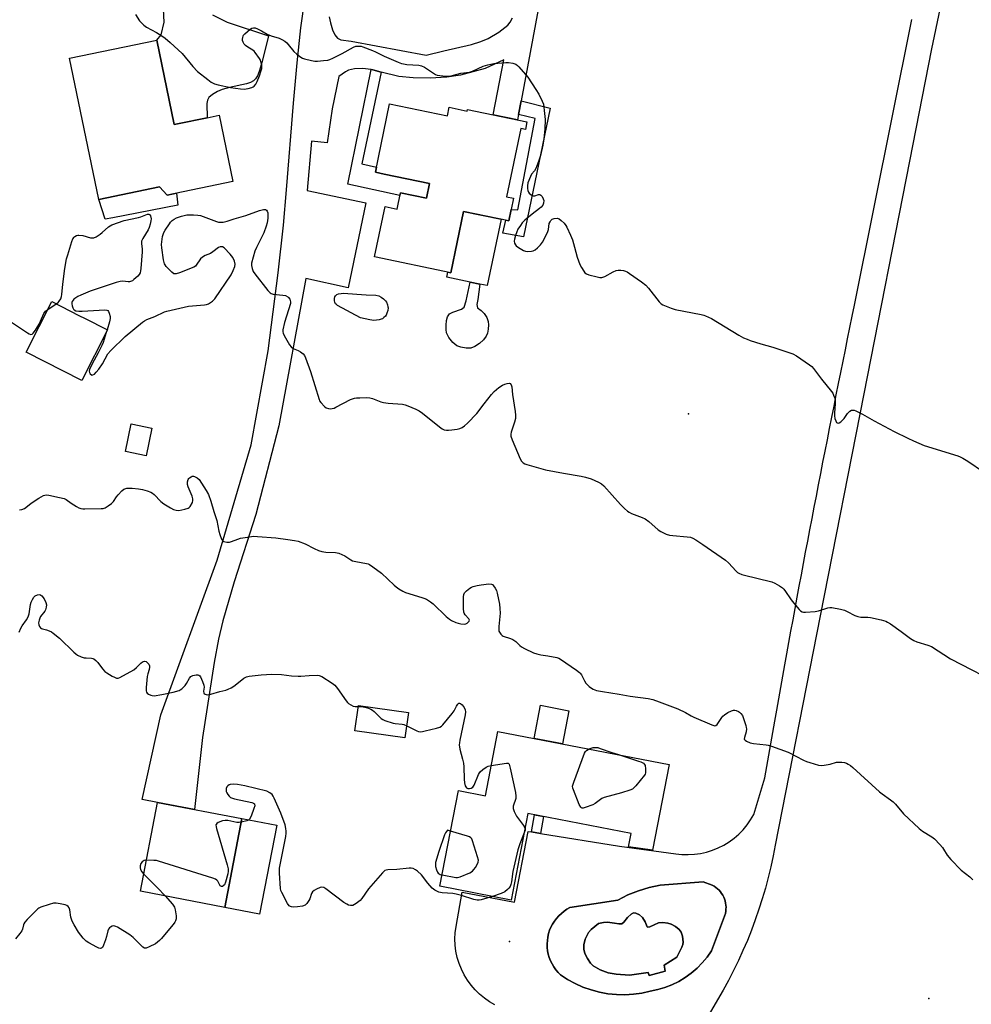
# Model space of a CAD drawing. Units: inches. Extents: x 1183768 to 1189768, y 509459 to 513460.
# Drawn here: x 1189138 to 1189544, y 510231 to 510651 of the extents above; entities that cross this region are included whole.
import ezdxf

# ---------------------------------------------------------------- set-up
doc = ezdxf.new("R2010")
doc.units = ezdxf.units.IN
doc.header["$MEASUREMENT"] = 0
for name, color, linetype in [('BLDG-Footprint', 5, 'Continuous'), ('CULTRL-Pad', 6, 'Continuous'), ('CULTRL-Swimming Pool in Ground', 4, 'Continuous'), ('ELEV-Spot Elevation', 7, 'Continuous'), ('TRANS-Driveway', 251, 'Continuous'), ('TRANS-Non Street Sidewalk', 7, 'Continuous'), ('Undefined', 1, 'Continuous')]:
    doc.layers.add(name, color=color, linetype=linetype)

msp = doc.modelspace()

# ---------------------------------------------------------------- linework, layer by layer
at = {"layer": 'BLDG-Footprint'}
for points, elevation in [([(1189196.58, 510642.27), (1189204.03, 510606.34), (1189205.37, 510606.62), (1189217.99, 510609.24), (1189223.21, 510610.32), (1189229.06, 510582.08), (1189201.08, 510576.28), (1189197.75, 510579.79), (1189171.91, 510574.44), (1189159.44, 510634.57)], 209.45), ([(1189295.81, 510615.2), (1189320.39, 510610.08), (1189321.14, 510613.68), (1189328.8, 510612.09), (1189328.95, 510612.78), (1189354.32, 510607.5), (1189353.65, 510604.28), (1189351.64, 510604.69), (1189345.57, 510575.53), (1189348.55, 510574.91), (1189346.55, 510565.3), (1189327.29, 510569.31), (1189321.84, 510543.13), (1189289.36, 510549.9), (1189293.83, 510571.36), (1189299.01, 510570.28), (1189300.45, 510577.21), (1189311.54, 510574.9), (1189312.85, 510581.18), (1189293.44, 510585.22), (1189289.73, 510585.99)], 209.32), ([(1189175.56, 510518.78), (1189164.61, 510497.27), (1189140.87, 510509.35), (1189151.83, 510530.86), (1189163.69, 510524.82), (1189165.81, 510523.74)], 210.31), ([(1189194.49, 510476.95), (1189192.08, 510465.19), (1189183.32, 510466.98), (1189185.73, 510478.75)], 210.97), ([(1189303.85, 510355.7), (1189302.33, 510344.9), (1189281.03, 510347.88), (1189282.54, 510358.69)], 214.58), ([(1189414.85, 510333.62), (1189407.81, 510297.05), (1189397.57, 510298.48), (1189398.68, 510304.16), (1189354.72, 510312.63), (1189347.62, 510275.78), (1189317.22, 510281.64), (1189325.09, 510322.48), (1189336.6, 510320.27), (1189341.88, 510347.68)], 213.89), ([(1189232.79, 510310.52), (1189225.52, 510272.68), (1189189.62, 510279.58), (1189196.89, 510317.42)], 213.83)]:
    msp.add_lwpolyline(points, close=True, dxfattribs=dict(at, elevation=elevation))
at = {"layer": 'CULTRL-Pad'}
for points in [[(1189197.75, 510579.79), (1189201.08, 510576.28), (1189205, 510577.09), (1189205.54, 510571.91), (1189182.99, 510567.58), (1189177.81, 510566.59), (1189174.56, 510565.97), (1189171.91, 510574.44)], [(1189343.3, 510565.98), (1189337.4, 510537.66), (1189334.27, 510538.31), (1189330.17, 510539.16), (1189320.19, 510541.24), (1189320.64, 510543.38), (1189321.84, 510543.13), (1189327.29, 510569.31)], [(1189372.2, 510356.49), (1189369.48, 510342.36), (1189357.42, 510344.69), (1189360.14, 510358.82)], [(1189247.68, 510307.66), (1189240.41, 510269.82), (1189225.52, 510272.68), (1189232.79, 510310.52)]]:
    msp.add_lwpolyline(points, close=True, dxfattribs=at)
for points in [[(1189439.01, 510270.98, 0), (1189438.84, 510270.1, 0), (1189432.89, 510254.11, 0), (1189431.06, 510251.47, 0), (1189429.02, 510248.99, 0), (1189426.77, 510246.7, 0), (1189424.34, 510244.61, 0), (1189421.73, 510242.73, 0), (1189418.98, 510241.08, 0), (1189416.09, 510239.67, 0), (1189413.1, 510238.51, 0), (1189410.02, 510237.61, 0), (1189406.87, 510236.97, 0), (1189403.3, 510236.16, 0), (1189399.69, 510235.65, 0), (1189396.04, 510235.42, 0), (1189392.39, 510235.49, 0), (1189388.75, 510235.86, 0), (1189385.16, 510236.51, 0), (1189381.63, 510237.45, 0), (1189378.18, 510238.67, 0), (1189374.85, 510240.16, 0), (1189371.64, 510241.91, 0), (1189368.59, 510243.92, 0), (1189367.54, 510244.97, 0), (1189366.59, 510246.09, 0), (1189365.73, 510247.3, 0), (1189364.98, 510248.57, 0), (1189364.34, 510249.9, 0), (1189363.82, 510251.28, 0), (1189363.41, 510252.7, 0), (1189363.12, 510254.15, 0), (1189362.95, 510255.62, 0), (1189362.91, 510257.09, 0), (1189362.99, 510258.57, 0), (1189363.2, 510260.03, 0), (1189363.53, 510261.47, 0), (1189363.98, 510262.88, 0), (1189364.55, 510264.24, 0), (1189365.23, 510265.55, 0), (1189366.01, 510266.8, 0), (1189366.9, 510267.98, 0), (1189367.89, 510269.08, 0), (1189368.96, 510270.1, 0), (1189370.12, 510271.02, 0), (1189371.35, 510271.84, 0), (1189372.64, 510272.55, 0), (1189393.02, 510275.78, 0), (1189397.32, 510277.94, 0), (1189401.79, 510279.74, 0), (1189406.39, 510281.16, 0), (1189411.1, 510282.18, 0), (1189429.36, 510283.52, 0), (1189433.26, 510282.08, 0), (1189434.04, 510281.65, 0), (1189434.78, 510281.16, 0), (1189435.48, 510280.6, 0), (1189436.13, 510279.99, 0), (1189436.72, 510279.32, 0), (1189437.26, 510278.61, 0), (1189437.73, 510277.86, 0), (1189438.15, 510277.07, 0), (1189438.49, 510276.24, 0), (1189438.76, 510275.39, 0), (1189438.96, 510274.52, 0), (1189439.08, 510273.64, 0), (1189439.13, 510272.75, 0), (1189439.11, 510271.86, 0)], [(1189404.62, 510266.55, 0), (1189403.5, 510268.37, 0), (1189402.31, 510269.5, 0), (1189400.65, 510270.21, 0), (1189399.71, 510270.31, 0), (1189398.7, 510269.79, 0), (1189397.1, 510268.29, 0), (1189395.62, 510266.42, 0), (1189394.66, 510265.69, 0), (1189393.51, 510265.67, 0), (1189391.59, 510265.98, 0), (1189388.68, 510266.31, 0), (1189386.85, 510266.28, 0), (1189384.76, 510265.82, 0), (1189381.69, 510263.22, 0), (1189380.58, 510261.89, 0), (1189379.07, 510259.17, 0), (1189378.56, 510256.76, 0), (1189378.48, 510254.89, 0), (1189379.02, 510252.97, 0), (1189380.07, 510250.83, 0), (1189381.41, 510248.88, 0), (1189382.58, 510247.71, 0), (1189385.47, 510246.08, 0), (1189388.88, 510244.82, 0), (1189392.38, 510244.21, 0), (1189397.96, 510243.7, 0), (1189405.96, 510244.97, 0), (1189406.42, 510243.64, 0), (1189413.25, 510245.42, 0), (1189412.79, 510248.02, 0), (1189418.13, 510251.37, 0), (1189420.29, 510255.74, 0), (1189420.67, 510256.83, 0), (1189420.81, 510257.85, 0), (1189420.59, 510260.38, 0), (1189420.07, 510262.13, 0), (1189419.22, 510263.18, 0), (1189417.6, 510264.47, 0), (1189415.76, 510265.5, 0), (1189414.4, 510265.96, 0), (1189412.17, 510266.17, 0), (1189410.29, 510266.02, 0), (1189406.65, 510264.36, 0), (1189405.84, 510264.23, 0), (1189405.48, 510264.41, 0)]]:
    msp.add_polyline3d(points, close=True, dxfattribs=at)
at = {"layer": 'CULTRL-Swimming Pool in Ground'}
msp.add_lwpolyline([(1189404.62, 510266.55), (1189405.48, 510264.41), (1189405.84, 510264.23), (1189406.65, 510264.36), (1189410.29, 510266.02), (1189412.17, 510266.17), (1189414.4, 510265.96), (1189415.76, 510265.5), (1189417.6, 510264.47), (1189419.22, 510263.18), (1189420.07, 510262.13), (1189420.59, 510260.38), (1189420.81, 510257.85), (1189420.67, 510256.83), (1189420.29, 510255.74), (1189418.13, 510251.37), (1189412.79, 510248.02), (1189413.25, 510245.42), (1189406.42, 510243.64), (1189405.96, 510244.97), (1189397.96, 510243.7), (1189392.38, 510244.21), (1189388.88, 510244.82), (1189385.47, 510246.08), (1189382.58, 510247.71), (1189381.41, 510248.88), (1189380.07, 510250.83), (1189379.02, 510252.97), (1189378.48, 510254.89), (1189378.56, 510256.76), (1189379.07, 510259.17), (1189380.58, 510261.89), (1189381.69, 510263.22), (1189384.76, 510265.82), (1189386.85, 510266.28), (1189388.68, 510266.31), (1189391.59, 510265.98), (1189393.51, 510265.67), (1189394.66, 510265.69), (1189395.62, 510266.42), (1189397.1, 510268.29), (1189398.7, 510269.79), (1189399.71, 510270.31), (1189400.65, 510270.21), (1189402.31, 510269.5), (1189403.5, 510268.37)], close=True, dxfattribs=at)
at = {"layer": 'ELEV-Spot Elevation'}
for p in [(1189423.13, 510483.02, 208.65), (1189346.8, 510258.1, 213.28), (1189525.51, 510233.81, 212.48)]:
    msp.add_point(p, dxfattribs=at)
at = {"layer": 'TRANS-Driveway'}
for points in [[(1189373.22, 510731.83), (1189351.83, 510616.45), (1189350.75, 510610.59), (1189350.33, 510608.33), (1189339.85, 510610.51), (1189344.39, 510633.87), (1189336.45, 510630.18), (1189326.01, 510627.35), (1189320.22, 510626.51), (1189313.02, 510626.12), (1189305.8, 510626.24), (1189299.72, 510626.86), (1189292.24, 510628.71), (1189288.62, 510629.61), (1189287.88, 510629.72), (1189284.3, 510630.24), (1189280.83, 510630.04), (1189278.27, 510629.56), (1189276.93, 510628.85), (1189274.13, 510626.81), (1189271.25, 510613.04), (1189269.14, 510598.49), (1189262.51, 510599.27), (1189260.64, 510578.26), (1189285.62, 510572.98), (1189278.11, 510536.74), (1189260.11, 510540.64), (1189248.57, 510477.97), (1189238.74, 510440.1), (1189229.52, 510411.4), (1189224.66, 510394.75), (1189222.87, 510387), (1189221.02, 510377), (1189216.06, 510345.11), (1189212.68, 510314.39), (1189196.89, 510317.42), (1189190.29, 510318.59), (1189198.28, 510354.75), (1189222.34, 510420.62), (1189236.8, 510469.81), (1189244.08, 510509.83), (1189248.29, 510543.16), (1189250.58, 510563.39), (1189251.91, 510578.54), (1189254.78, 510615.42), (1189256.35, 510632.62), (1189257.99, 510647.52), (1189259.66, 510659.77)], [(1189220.33, 510653.03), (1189226.54, 510649.97), (1189244.18, 510644.11), (1189241.51, 510633.15), (1189240.24, 510628.9), (1189239.52, 510627.13), (1189238.71, 510625.77), (1189237.77, 510624.94), (1189236.46, 510624.27), (1189234.88, 510623.73), (1189227.52, 510622.18), (1189224.45, 510621.31), (1189222.44, 510620.36), (1189220.29, 510619.08), (1189218.75, 510617.84), (1189218.18, 510616.77), (1189217.95, 510615.33), (1189217.99, 510609.24), (1189205.37, 510606.62), (1189204.03, 510606.34), (1189196.58, 510642.27), (1189198.47, 510644.6), (1189199.73, 510649.97), (1189199.43, 510655.55)], [(1189270.08, 510652.21), (1189270.61, 510649.64), (1189271.52, 510646.76), (1189272.51, 510644.54), (1189273.56, 510643.11), (1189275.07, 510642.49), (1189279.44, 510641.84), (1189311.35, 510635.93), (1189318.92, 510637.74), (1189330.72, 510640.5), (1189334.69, 510641.74), (1189337.84, 510643.03), (1189342.39, 510645.74), (1189346.12, 510648.62), (1189347.22, 510650.02), (1189348.19, 510651.82)]]:
    msp.add_lwpolyline(points, dxfattribs=at)
for points in [[(1189537.33, 510689.51, 0), (1189526.61, 510638.65, 0), (1189517.33, 510590.79, 0), (1189497.77, 510491.57, 0), (1189479.17, 510396.97, 0), (1189460.13, 510299.22, 0), (1189459.24, 510294.59, 0), (1189458.24, 510289.98, 0), (1189457.13, 510285.4, 0), (1189455.91, 510280.85, 0), (1189454.58, 510276.32, 0), (1189453.15, 510271.83, 0), (1189451.61, 510267.37, 0), (1189449.96, 510262.96, 0), (1189448.21, 510258.58, 0), (1189446.35, 510254.25, 0), (1189444.39, 510249.96, 0), (1189442.33, 510245.72, 0), (1189440.16, 510241.53, 0), (1189437.9, 510237.39, 0), (1189428.56, 510221.28, 0)], [(1189340.68, 510231.15, 0), (1189338.37, 510232.47, 0), (1189336.19, 510233.98, 0), (1189334.13, 510235.66, 0), (1189332.23, 510237.52, 0), (1189330.49, 510239.53, 0), (1189328.92, 510241.67, 0), (1189327.54, 510243.94, 0), (1189326.36, 510246.32, 0), (1189325.38, 510248.79, 0), (1189324.61, 510251.33, 0), (1189324.06, 510253.93, 0), (1189323.73, 510256.57, 0), (1189323.62, 510259.22, 0), (1189323.74, 510261.88, 0), (1189324.08, 510264.51, 0), (1189326.64, 510279.11, 0), (1189349.04, 510274.95, 0), (1189354.84, 510305.04, 0), (1189356.28, 510304.81, 0), (1189360.11, 510304.19, 0), (1189393.76, 510298.79, 0), (1189417.73, 510295.54, 0), (1189420.36, 510295.25, 0), (1189423, 510295.18, 0), (1189425.64, 510295.32, 0), (1189428.26, 510295.68, 0), (1189430.83, 510296.26, 0), (1189433.36, 510297.04, 0), (1189435.81, 510298.03, 0), (1189438.17, 510299.22, 0), (1189440.43, 510300.59, 0), (1189442.56, 510302.15, 0), (1189444.56, 510303.88, 0), (1189446.42, 510305.77, 0), (1189448.11, 510307.8, 0), (1189449.62, 510309.96, 0), (1189450.96, 510312.24, 0), (1189455.68, 510327.9, 0), (1189456.51, 510332.71, 0), (1189457.35, 510337.53, 0), (1189458.18, 510342.34, 0), (1189459.03, 510347.15, 0), (1189459.87, 510351.96, 0), (1189460.72, 510356.77, 0), (1189461.57, 510361.58, 0), (1189462.43, 510366.38, 0), (1189463.29, 510371.19, 0), (1189464.16, 510375.99, 0), (1189465.03, 510380.8, 0), (1189465.9, 510385.61, 0), (1189466.78, 510390.41, 0), (1189467.66, 510395.21, 0), (1189468.54, 510400.02, 0), (1189469.43, 510404.82, 0), (1189470.33, 510409.62, 0), (1189471.22, 510414.42, 0), (1189472.12, 510419.22, 0), (1189473.03, 510424.02, 0), (1189473.93, 510428.82, 0), (1189474.85, 510433.62, 0), (1189475.76, 510438.41, 0), (1189476.68, 510443.21, 0), (1189477.61, 510448, 0), (1189478.54, 510452.8, 0), (1189479.47, 510457.59, 0), (1189480.4, 510462.38, 0), (1189481.34, 510467.18, 0), (1189482.29, 510471.97, 0), (1189483.23, 510476.76, 0), (1189484.19, 510481.55, 0), (1189485.14, 510486.34, 0), (1189486.1, 510491.13, 0), (1189487.06, 510495.92, 0), (1189488.03, 510500.7, 0), (1189489, 510505.49, 0), (1189489.97, 510510.28, 0), (1189490.95, 510515.06, 0), (1189491.94, 510519.85, 0), (1189492.92, 510524.63, 0), (1189493.91, 510529.41, 0), (1189518.28, 510651.13, 0)]]:
    msp.add_polyline3d(points, dxfattribs=at)
msp.add_polyline3d([(1189393.02, 510275.78, 0), (1189372.64, 510272.55, 0), (1189371.35, 510271.84, 0), (1189370.12, 510271.02, 0), (1189368.96, 510270.1, 0), (1189367.89, 510269.08, 0), (1189366.9, 510267.98, 0), (1189366.01, 510266.8, 0), (1189365.23, 510265.55, 0), (1189364.55, 510264.24, 0), (1189363.98, 510262.88, 0), (1189363.53, 510261.47, 0), (1189363.2, 510260.03, 0), (1189362.99, 510258.57, 0), (1189362.91, 510257.09, 0), (1189362.95, 510255.62, 0), (1189363.12, 510254.15, 0), (1189363.41, 510252.7, 0), (1189363.82, 510251.28, 0), (1189364.34, 510249.9, 0), (1189364.98, 510248.57, 0), (1189365.73, 510247.3, 0), (1189366.59, 510246.09, 0), (1189367.54, 510244.97, 0), (1189368.59, 510243.92, 0), (1189371.64, 510241.91, 0), (1189374.85, 510240.16, 0), (1189378.18, 510238.67, 0), (1189381.63, 510237.45, 0), (1189385.16, 510236.51, 0), (1189388.75, 510235.86, 0), (1189392.39, 510235.49, 0), (1189396.04, 510235.42, 0), (1189399.69, 510235.65, 0), (1189403.3, 510236.16, 0), (1189406.87, 510236.97, 0), (1189410.02, 510237.61, 0), (1189413.1, 510238.51, 0), (1189416.09, 510239.67, 0), (1189418.98, 510241.08, 0), (1189421.73, 510242.73, 0), (1189424.34, 510244.61, 0), (1189426.77, 510246.7, 0), (1189429.02, 510248.99, 0), (1189431.06, 510251.47, 0), (1189432.89, 510254.11, 0), (1189438.84, 510270.1, 0), (1189439.01, 510270.98, 0), (1189439.11, 510271.86, 0), (1189439.13, 510272.75, 0), (1189439.08, 510273.64, 0), (1189438.96, 510274.52, 0), (1189438.76, 510275.39, 0), (1189438.49, 510276.24, 0), (1189438.15, 510277.07, 0), (1189437.73, 510277.86, 0), (1189437.26, 510278.61, 0), (1189436.72, 510279.32, 0), (1189436.13, 510279.99, 0), (1189435.48, 510280.6, 0), (1189434.78, 510281.16, 0), (1189434.04, 510281.65, 0), (1189433.26, 510282.08, 0), (1189429.36, 510283.52, 0), (1189411.1, 510282.18, 0), (1189406.39, 510281.16, 0), (1189401.79, 510279.74, 0), (1189397.32, 510277.94, 0)], close=True, dxfattribs=at)
at = {"layer": 'TRANS-Non Street Sidewalk'}
for points in [[(1189292.24, 510628.71), (1189283.89, 510589.56), (1189290.17, 510588.11), (1189289.73, 510585.99), (1189293.44, 510585.22), (1189312.85, 510581.18), (1189311.54, 510574.9), (1189300.45, 510577.21), (1189300.21, 510576.07), (1189278.02, 510580.9), (1189287.88, 510629.72), (1189288.62, 510629.61)], [(1189350.75, 510610.59), (1189351.83, 510616.45), (1189364.24, 510613.36), (1189352.77, 510558.48), (1189344.09, 510560.04), (1189345.25, 510565.57), (1189346.55, 510565.3), (1189347.55, 510570.1), (1189350.35, 510569.92), (1189357.8, 510608.92)], [(1189330.34, 510511.04), (1189328.39, 510511.02), (1189326.18, 510511.37), (1189324.39, 510512.06), (1189322.69, 510513.5), (1189321.05, 510515.52), (1189320.08, 510517.5), (1189319.86, 510519.01), (1189319.84, 510520.85), (1189320.05, 510522.75), (1189320.52, 510524.42), (1189321.27, 510525.6), (1189322.67, 510526.35), (1189326.39, 510527.61), (1189327.58, 510528.51), (1189328.43, 510531.21), (1189330.17, 510539.16), (1189334.27, 510538.31), (1189333.33, 510531.78), (1189332.99, 510529.58), (1189333.22, 510528.16), (1189334.82, 510527.06), (1189336.04, 510525.78), (1189337.15, 510524.06), (1189337.78, 510522.42), (1189337.9, 510520.93), (1189337.79, 510519.17), (1189337.47, 510517.46), (1189336.95, 510516.1), (1189335.77, 510514.56), (1189334.06, 510512.98), (1189332.15, 510511.69)], [(1189360.11, 510304.19), (1189356.28, 510304.81), (1189357.59, 510312.08), (1189361.4, 510311.34)]]:
    msp.add_lwpolyline(points, close=True, dxfattribs=at)
at = {"layer": 'Undefined'}
for p, q in [((1189150.12, 510527.5, 210), (1189153.78, 510529.87, 210)), ((1189175.39, 510518.86, 210), (1189175.05, 510517.76, 210))]:
    msp.add_line(p, q, dxfattribs=at)
for points, elevation in [([(1189187.52, 510653.19), (1189189.22, 510650.57), (1189191.03, 510648.64), (1189192.23, 510647.8), (1189196.47, 510645.57), (1189198.69, 510644.13), (1189200.09, 510643.11), (1189202.28, 510641.24), (1189207.37, 510636.58), (1189211.93, 510631.12), (1189213.92, 510628.96), (1189218.28, 510625.48), (1189219.7, 510624.44), (1189221.17, 510623.72), (1189222.69, 510623.24), (1189228.05, 510622.17), (1189232.32, 510621.5), (1189233.75, 510621.4), (1189235.46, 510621.66), (1189237.11, 510622.14), (1189237.61, 510622.39), (1189238.05, 510622.72), (1189238.75, 510623.58), (1189239.29, 510624.62), (1189240.36, 510627.07), (1189241.11, 510629.32), (1189241.3, 510630.18), (1189241.38, 510631.04), (1189241.29, 510631.86), (1189241.08, 510632.67), (1189240.71, 510633.73), (1189240.33, 510634.48), (1189238.56, 510637.03), (1189238.01, 510637.66), (1189237.53, 510638.07), (1189235.32, 510639.3), (1189234.41, 510639.99), (1189233.87, 510640.64), (1189233.45, 510641.37), (1189233.17, 510642.15), (1189233.12, 510642.66), (1189233.2, 510643.44), (1189233.34, 510643.93), (1189233.58, 510644.4), (1189234.13, 510645.05), (1189236.33, 510646.97), (1189237.05, 510647.39), (1189237.73, 510647.55), (1189238.46, 510647.5), (1189239.49, 510647.16), (1189241.25, 510646.3), (1189243.66, 510644.83), (1189245.31, 510644.2), (1189248.8, 510643.08), (1189249.83, 510642.59), (1189251.09, 510641.83), (1189252.01, 510641.13), (1189252.59, 510640.5), (1189254.91, 510637.5), (1189256.25, 510636.33), (1189257.93, 510635.09), (1189258.71, 510634.68), (1189259.55, 510634.4), (1189262.44, 510633.68), (1189263.9, 510633.4), (1189265.06, 510633.36), (1189267.69, 510633.58), (1189269.43, 510633.8), (1189270.26, 510634.02), (1189271.6, 510634.62), (1189275.52, 510636.66), (1189280.34, 510639.34), (1189281.4, 510639.67), (1189282.78, 510639.78), (1189283.61, 510639.68), (1189284.43, 510639.44), (1189288.49, 510637.83), (1189289.82, 510637.25), (1189293.46, 510635.44), (1189299.5, 510632.86), (1189300.89, 510632.34), (1189301.71, 510632.14), (1189303.09, 510631.94), (1189308.22, 510631.61), (1189309.32, 510631.4), (1189310.59, 510630.75), (1189314.03, 510628.45), (1189315.28, 510627.7), (1189316.08, 510627.39), (1189317.2, 510627.19), (1189319.8, 510626.97), (1189321.23, 510626.99), (1189322.07, 510627.16), (1189324.55, 510627.87), (1189326.16, 510628.22), (1189329.77, 510628.59), (1189331.12, 510629.06), (1189335.65, 510631.22), (1189337.63, 510631.76), (1189340.21, 510632.3), (1189343.62, 510632.7), (1189345.33, 510632.81), (1189346.51, 510632.72), (1189348.26, 510632.47), (1189349.11, 510632.27), (1189349.62, 510632.05), (1189350.29, 510631.55), (1189350.89, 510630.93), (1189354.69, 510626.46), (1189358.15, 510621.27), (1189359.36, 510619.24), (1189360.79, 510616.34), (1189361.29, 510614.99), (1189361.84, 510611), (1189362.04, 510608.41), (1189361.91, 510604.35), (1189361.52, 510600.2), (1189361.12, 510597.54), (1189360.11, 510593.17), (1189359.39, 510590.98), (1189358.08, 510587.6), (1189357.46, 510586.58), (1189356.27, 510585.11), (1189355.78, 510584.22), (1189354.75, 510581.49), (1189354.53, 510580.19), (1189354.57, 510579.05), (1189354.7, 510578.21), (1189354.97, 510577.44), (1189355.27, 510577.03), (1189356.07, 510576.37), (1189356.97, 510575.96), (1189357.63, 510576.01), (1189359.2, 510576.49), (1189359.83, 510576.45), (1189360.23, 510576.22), (1189360.76, 510575.65), (1189361.28, 510574.72), (1189361.43, 510573.91), (1189361.33, 510572.77), (1189361.06, 510571.97), (1189360.36, 510571.09), (1189359.7, 510570.52), (1189356.54, 510568.18), (1189353.36, 510565.52), (1189352.31, 510564.49), (1189351.49, 510563.36), (1189350.46, 510561.67), (1189349.97, 510560.65), (1189349.43, 510559.05), (1189349, 510557.41), (1189348.91, 510556.6), (1189349.05, 510555.8), (1189349.4, 510555.08), (1189349.76, 510554.67), (1189350.64, 510553.98), (1189352.09, 510553.03), (1189352.83, 510552.62), (1189353.62, 510552.36), (1189354.75, 510552.28), (1189356.18, 510552.35), (1189357, 510552.5), (1189357.74, 510552.86), (1189358.83, 510553.78), (1189360.03, 510555.04), (1189360.86, 510556.18), (1189361.46, 510557.21), (1189363.16, 510560.71), (1189363.42, 510561.55), (1189363.84, 510564.11), (1189364.13, 510564.85), (1189364.55, 510565.49), (1189365.09, 510565.99), (1189365.83, 510566.28), (1189367.19, 510566.38), (1189367.96, 510566.17), (1189368.88, 510565.5), (1189370.16, 510564.25), (1189370.92, 510563.34), (1189371.35, 510562.59), (1189372.89, 510559.15), (1189373.65, 510557.25), (1189374.59, 510554.12), (1189375.73, 510549.84), (1189376.89, 510546.62), (1189377.55, 510545.33), (1189378.48, 510543.84), (1189379, 510543.16), (1189379.64, 510542.65), (1189380.71, 510542.25), (1189384.18, 510541.42), (1189385.33, 510541.2), (1189386.17, 510541.18), (1189386.68, 510541.31), (1189387.42, 510541.62), (1189391.01, 510543.57), (1189392.37, 510544.13), (1189393.19, 510544.22), (1189394.31, 510544.2), (1189395.43, 510544.09), (1189396.23, 510543.9), (1189397.01, 510543.52), (1189398, 510542.87), (1189403.12, 510539.23), (1189404.9, 510537.82), (1189406.08, 510536.58), (1189410.7, 510530.73), (1189411.49, 510529.98), (1189412.23, 510529.54), (1189415.74, 510528.07), (1189417.4, 510527.5), (1189428.48, 510525.43), (1189429.63, 510525.15), (1189430.42, 510524.86), (1189432.94, 510523.65), (1189444.59, 510516.56), (1189446.61, 510515.45), (1189448.1, 510514.79), (1189449.47, 510514.3), (1189453.98, 510512.88), (1189459.05, 510511.44), (1189467.54, 510508.63), (1189469.1, 510507.79), (1189474.75, 510503.93), (1189475.66, 510503.19), (1189476.45, 510502.3), (1189479.87, 510497.76), (1189484.06, 510492.51), (1189484.56, 510491.8), (1189484.96, 510491.05), (1189485.45, 510489.74), (1189485.65, 510488.65), (1189485.63, 510487.49), (1189485.28, 510483.37), (1189485.29, 510482.19), (1189485.51, 510481.08), (1189485.85, 510480.03), (1189486.17, 510479.38), (1189486.47, 510479.13), (1189486.86, 510479.11), (1189487.3, 510479.25), (1189488.01, 510479.61), (1189488.67, 510480.12), (1189489.41, 510481.01), (1189490.88, 510483.19), (1189491.25, 510483.61), (1189491.92, 510484.14), (1189492.65, 510484.52), (1189493.16, 510484.63), (1189493.67, 510484.57), (1189494.45, 510484.3), (1189497.31, 510482.87), (1189502.31, 510480.01), (1189510.71, 510475.54), (1189516.55, 510472.61), (1189518.96, 510471.48), (1189523.56, 510469.53), (1189537.82, 510465.09), (1189538.94, 510464.68), (1189539.97, 510464.17), (1189542.22, 510462.79), (1189548.89, 510458.24)], 208), ([(1189175.05, 510517.76), (1189173.68, 510513.48), (1189173.17, 510512.1), (1189171.63, 510508.96), (1189169.05, 510504.28), (1189167.99, 510501.98), (1189167.83, 510501.17), (1189167.87, 510500.65), (1189168.21, 510500.03), (1189168.74, 510499.62), (1189168.94, 510499.56), (1189169.36, 510499.6), (1189170, 510499.99), (1189170.81, 510500.77), (1189171.96, 510502.11), (1189173.44, 510504.27), (1189175.72, 510508.55), (1189177, 510510.08), (1189183.17, 510516.03), (1189190.47, 510522.04), (1189191.39, 510522.66), (1189192.39, 510523.2), (1189195.71, 510524.48), (1189199.88, 510526.48), (1189200.91, 510526.85), (1189210.05, 510528.89), (1189211.78, 510529.11), (1189216.99, 510529.45), (1189217.83, 510529.59), (1189218.63, 510529.9), (1189220.34, 510531.04), (1189221.35, 510532.11), (1189228.23, 510542.29), (1189229.17, 510544.16), (1189229.81, 510545.83), (1189229.92, 510546.84), (1189229.66, 510548.14), (1189228.95, 510549.69), (1189227.9, 510551.05), (1189225.28, 510553.71), (1189224.63, 510554.14), (1189224.2, 510554.25), (1189223.55, 510554.15), (1189222.9, 510553.86), (1189220.51, 510552.01), (1189219.53, 510551.39), (1189217.26, 510550.51), (1189216.04, 510549.83), (1189215.26, 510549.03), (1189213.43, 510546.42), (1189213.03, 510546.03), (1189212.31, 510545.58), (1189206.24, 510543.16), (1189204.88, 510542.7), (1189204.36, 510542.64), (1189203.88, 510542.74), (1189203.02, 510543.35), (1189200.62, 510545.84), (1189200.12, 510546.51), (1189199.87, 510547.02), (1189199.5, 510548.73), (1189198.79, 510553.77), (1189198.66, 510555.24), (1189198.73, 510556.38), (1189199.07, 510558.64), (1189199.25, 510559.48), (1189199.53, 510560.28), (1189200.12, 510561.31), (1189201.96, 510564.06), (1189202.5, 510564.76), (1189203.12, 510565.37), (1189204.04, 510566), (1189205.02, 510566.53), (1189205.79, 510566.87), (1189207.14, 510567.29), (1189209.35, 510567.79), (1189212.28, 510567.81), (1189214.03, 510567.72), (1189215.17, 510567.5), (1189222.01, 510565), (1189222.83, 510564.76), (1189223.68, 510564.68), (1189224.85, 510564.77), (1189226.58, 510565.12), (1189229.58, 510566.1), (1189234.57, 510567.54), (1189240.39, 510569.76), (1189242.03, 510570.13), (1189242.54, 510570.15), (1189242.98, 510570.05), (1189243.31, 510569.78), (1189243.57, 510569.39), (1189243.86, 510568.7), (1189243.96, 510568.17), (1189243.94, 510566.43), (1189243.68, 510564.39), (1189243.23, 510562.98), (1189242.13, 510560.22), (1189239.04, 510553.92), (1189238.38, 510552.31), (1189237.01, 510547.29), (1189236.94, 510546.2), (1189237.2, 510544.9), (1189237.7, 510543.65), (1189238.35, 510542.67), (1189243.84, 510535.61), (1189244.84, 510534.58), (1189245.31, 510534.31), (1189246.13, 510534.1), (1189250.28, 510533.66), (1189251.42, 510533.42), (1189252.38, 510532.94), (1189252.77, 510532.55), (1189253.24, 510531.85), (1189253.46, 510531.34), (1189253.59, 510530.81), (1189253.53, 510529.99), (1189251, 510521.93), (1189250.35, 510518.83), (1189250.3, 510518), (1189250.38, 510517.46), (1189250.7, 510516.69), (1189251.4, 510515.44), (1189253.19, 510512.44), (1189253.87, 510511.55), (1189254.76, 510510.93), (1189256.84, 510510.04), (1189257.84, 510509.49), (1189258.96, 510508.6), (1189259.47, 510507.94), (1189259.93, 510506.92), (1189262.12, 510501), (1189265.73, 510489.08), (1189265.98, 510488.55), (1189266.48, 510487.83), (1189268.08, 510486.12), (1189268.77, 510485.65), (1189269.73, 510485.29), (1189270.5, 510485.2), (1189271.3, 510485.28), (1189272.1, 510485.51), (1189272.91, 510485.86), (1189279.18, 510489.07), (1189280.79, 510489.72), (1189281.66, 510489.85), (1189283.15, 510489.91), (1189286.15, 510489.93), (1189287.32, 510489.83), (1189288.44, 510489.52), (1189292.01, 510488.19), (1189293.13, 510487.89), (1189295.16, 510487.6), (1189301.25, 510487.1), (1189302.38, 510486.88), (1189303.49, 510486.49), (1189307.03, 510485.03), (1189308.32, 510484.35), (1189309.76, 510483.28), (1189317, 510477.46), (1189318.21, 510476.61), (1189318.99, 510476.27), (1189320.08, 510476.04), (1189320.92, 510476.02), (1189322.33, 510476.15), (1189324.6, 510476.46), (1189325.69, 510476.71), (1189326.67, 510477.15), (1189327.73, 510477.88), (1189329, 510479.07), (1189332.93, 510483.16), (1189336.02, 510487.32), (1189339.2, 510491.26), (1189340.39, 510492.57), (1189342.39, 510494.24), (1189343.82, 510495.22), (1189344.86, 510495.65), (1189345.93, 510495.95), (1189346.68, 510496.04), (1189347.11, 510495.95), (1189347.59, 510495.45), (1189347.92, 510494.48), (1189348.16, 510491.22), (1189349.33, 510483.97), (1189349.47, 510482.52), (1189349.36, 510481.1), (1189349.06, 510479.41), (1189347.55, 510475.2), (1189347.44, 510474.37), (1189347.49, 510473.54), (1189348.02, 510471.9), (1189351.46, 510463.79), (1189352.02, 510462.8), (1189352.71, 510462.13), (1189353.47, 510461.76), (1189354.29, 510461.48), (1189362.15, 510459.22), (1189369.93, 510457.67), (1189377.41, 510456.41), (1189379.23, 510456.03), (1189381.7, 510455.27), (1189384.83, 510453.89), (1189386.01, 510453.17), (1189387.09, 510452.27), (1189394.2, 510444.34), (1189395.87, 510442.71), (1189397.19, 510441.56), (1189397.89, 510441.08), (1189398.89, 510440.59), (1189403.43, 510438.82), (1189404.73, 510438.2), (1189406.18, 510437.17), (1189410.21, 510433.64), (1189411.4, 510432.82), (1189413.66, 510431.72), (1189414.99, 510431.29), (1189416.42, 510431.11), (1189422.53, 510430.65), (1189423.94, 510430.39), (1189425.02, 510430.01), (1189426.28, 510429.29), (1189429.22, 510427.36), (1189438.92, 510420.7), (1189440.2, 510419.53), (1189443.41, 510416.03), (1189444.08, 510415.46), (1189444.57, 510415.16), (1189445.9, 510414.56), (1189447.02, 510414.19), (1189452.2, 510413.02), (1189458.65, 510411.38), (1189459.98, 510410.85), (1189461.96, 510409.68), (1189463.13, 510408.87), (1189463.76, 510408.29), (1189464.46, 510407.36), (1189466.54, 510404.13), (1189467.25, 510403.19), (1189470.31, 510399.69), (1189470.92, 510399.1), (1189471.58, 510398.66), (1189472.1, 510398.53), (1189472.95, 510398.49), (1189477.08, 510398.8), (1189478.52, 510399.1), (1189482.44, 510400.34), (1189483.29, 510400.49), (1189484.16, 510400.45), (1189487.95, 510399.75), (1189489.67, 510399.31), (1189490.71, 510398.84), (1189493.99, 510397.05), (1189495.25, 510396.59), (1189496.56, 510396.36), (1189499.56, 510396.32), (1189500.74, 510396.23), (1189505.24, 510395.21), (1189507.18, 510394.66), (1189507.96, 510394.28), (1189509.2, 510393.47), (1189513.78, 510390.2), (1189517.72, 510387.27), (1189519.08, 510386.36), (1189520.36, 510385.79), (1189525.06, 510384.45), (1189526.67, 510383.79), (1189534.77, 510378.66), (1189557.39, 510366.9)], 210), ([(1189153.78, 510529.87), (1189154.53, 510530.48), (1189155.06, 510531.1), (1189155.65, 510532.04), (1189156.06, 510533.05), (1189156.19, 510533.89), (1189156.55, 510538.28), (1189157.48, 510545.03), (1189158.17, 510549.12), (1189158.63, 510550.84), (1189160.44, 510556.53), (1189160.87, 510557.62), (1189161.34, 510558.3), (1189161.74, 510558.64), (1189162.42, 510559.03), (1189162.92, 510559.19), (1189163.44, 510559.23), (1189165.08, 510559), (1189168.41, 510558.08), (1189169.22, 510557.98), (1189169.74, 510558.06), (1189170.75, 510558.52), (1189172.45, 510559.64), (1189173.37, 510560.37), (1189175.99, 510562.72), (1189176.7, 510563.22), (1189177.47, 510563.61), (1189182.73, 510565.44), (1189188.75, 510566.64), (1189189.8, 510566.96), (1189191.91, 510567.86), (1189192.67, 510568.11), (1189193.14, 510568.15), (1189193.53, 510568.02), (1189193.9, 510567.46), (1189194.14, 510566.11), (1189194.07, 510565.26), (1189193.72, 510563.86), (1189193.29, 510562.49), (1189192.86, 510561.44), (1189190.66, 510557.81), (1189190.11, 510556.59), (1189190.05, 510555.59), (1189190.36, 510553.24), (1189190.39, 510552.08), (1189189.82, 510544.91), (1189189.71, 510544.02), (1189189.48, 510543.17), (1189189.09, 510542.39), (1189188.58, 510541.7), (1189186.87, 510540.22), (1189186.18, 510539.74), (1189185.46, 510539.38), (1189184.91, 510539.27), (1189184.35, 510539.26), (1189182.06, 510539.61), (1189180.92, 510539.49), (1189179.22, 510538.98), (1189168.2, 510535.25), (1189164.22, 510533.62), (1189162.93, 510532.99), (1189161.29, 510531.84), (1189160.9, 510531.45), (1189160.55, 510530.85), (1189160.44, 510530.44), (1189160.43, 510529.87), (1189160.56, 510529), (1189160.8, 510528.17), (1189161.05, 510527.68), (1189161.37, 510527.34), (1189162.15, 510526.99), (1189163.38, 510526.83), (1189164.78, 510526.79), (1189174.52, 510527.31), (1189175.32, 510527.24), (1189175.75, 510527.06), (1189176.05, 510526.7), (1189176.36, 510525.96), (1189176.68, 510524.55), (1189176.75, 510523.68), (1189176.47, 510522.25), (1189175.39, 510518.86)], 210), ([(1189133.03, 510523.25), (1189141.46, 510517.55), (1189142.21, 510517.12), (1189142.94, 510516.91), (1189143.46, 510517.05), (1189143.86, 510517.36), (1189144.88, 510518.69), (1189145.78, 510520.1), (1189146.43, 510521.28), (1189148, 510524.84), (1189148.5, 510525.8), (1189149.24, 510526.78), (1189150.12, 510527.5)], 210), ([(1189138.12, 510442.07), (1189139.15, 510442.2), (1189140.16, 510442.62), (1189140.82, 510443.09), (1189143.06, 510445.01), (1189146.3, 510447.1), (1189148.33, 510448.26), (1189148.86, 510448.42), (1189149.42, 510448.46), (1189150.56, 510448.33), (1189155.19, 510447.42), (1189157.17, 510446.93), (1189157.94, 510446.54), (1189160.11, 510444.99), (1189162.36, 510443.55), (1189163.38, 510442.98), (1189164.18, 510442.65), (1189165.02, 510442.52), (1189165.89, 510442.5), (1189172.93, 510442.62), (1189173.78, 510442.73), (1189174.59, 510443.01), (1189175.86, 510443.77), (1189177.31, 510444.82), (1189178.1, 510445.66), (1189179.38, 510447.61), (1189180.09, 510448.51), (1189181.68, 510450.16), (1189182.55, 510450.86), (1189183.04, 510451.09), (1189183.84, 510451.28), (1189184.96, 510451.39), (1189186.12, 510451.38), (1189188.74, 510451.1), (1189190.46, 510450.82), (1189192.44, 510450.25), (1189194.09, 510449.6), (1189194.82, 510449.15), (1189195.48, 510448.6), (1189198.27, 510445.69), (1189199.65, 510444.63), (1189202.43, 510442.93), (1189203.72, 510442.23), (1189204.81, 510441.9), (1189205.96, 510441.87), (1189208.59, 510442.37), (1189209.95, 510442.83), (1189210.39, 510443.15), (1189210.75, 510443.56), (1189211.74, 510445.26), (1189212, 510446.03), (1189211.98, 510446.83), (1189211.62, 510447.94), (1189209.96, 510451.84), (1189209.72, 510452.95), (1189209.69, 510454.02), (1189209.91, 510455.01), (1189210.2, 510455.42), (1189210.58, 510455.78), (1189211.23, 510456.21), (1189211.7, 510456.4), (1189212.18, 510456.44), (1189212.67, 510456.35), (1189213.84, 510455.77), (1189214.61, 510454.97), (1189217.6, 510450.32), (1189218.56, 510448.59), (1189219.63, 510445.84), (1189220.86, 510441.42), (1189222.24, 510437.51), (1189223.03, 510433.03), (1189223.4, 510431.64), (1189224.23, 510429.54), (1189224.69, 510428.92), (1189225.14, 510428.65), (1189226.49, 510428.32), (1189227.62, 510428.35), (1189228.44, 510428.58), (1189231.15, 510429.62), (1189232.26, 510429.96), (1189235.17, 510430.47), (1189237.8, 510430.82), (1189239.57, 510430.78), (1189247.26, 510430.13), (1189252.37, 510429.52), (1189255.32, 510429.07), (1189256.76, 510428.75), (1189259.8, 510427.65), (1189263.7, 510425.56), (1189265.53, 510424.75), (1189266.86, 510424.29), (1189268.56, 510424.03), (1189272.8, 510423.86), (1189274.15, 510423.65), (1189275.44, 510423.1), (1189276.69, 510422.44), (1189279.28, 510420.78), (1189280.03, 510420.42), (1189281.41, 510420.07), (1189285.89, 510419.29), (1189286.69, 510419.04), (1189287.2, 510418.79), (1189288.64, 510417.83), (1189292.37, 510415.06), (1189297.7, 510409.97), (1189298.61, 510409.25), (1189299.78, 510408.46), (1189301.48, 510407.42), (1189302.52, 510406.94), (1189309.57, 510404.8), (1189310.4, 510404.5), (1189311.44, 510403.96), (1189313.2, 510402.89), (1189314.37, 510402.02), (1189319.91, 510396.71), (1189321.25, 510395.57), (1189322.21, 510395), (1189324, 510394.13), (1189325.04, 510393.74), (1189326.09, 510393.49), (1189327.52, 510393.41), (1189328.33, 510393.58), (1189328.8, 510393.82), (1189329.38, 510394.3), (1189329.66, 510394.65), (1189329.77, 510395.02), (1189329.51, 510395.59), (1189327.92, 510397.38), (1189327.57, 510398.01), (1189327.42, 510398.55), (1189327.3, 510399.99), (1189327.22, 510404.97), (1189327.35, 510406.08), (1189327.73, 510406.78), (1189328.54, 510407.6), (1189329.92, 510408.71), (1189330.66, 510409.17), (1189331.44, 510409.47), (1189333.07, 510409.89), (1189334.78, 510410.19), (1189338.04, 510410.55), (1189339.13, 510410.49), (1189339.58, 510410.27), (1189340.12, 510409.71), (1189340.75, 510408.77), (1189341.27, 510407.75), (1189341.63, 510406.54), (1189342.57, 510401.86), (1189342.82, 510400.1), (1189342.89, 510398.04), (1189342.39, 510392.44), (1189342.33, 510391), (1189342.38, 510390.45), (1189342.54, 510389.95), (1189343.14, 510389.08), (1189343.73, 510388.56), (1189344.24, 510388.29), (1189347.33, 510387.26), (1189348.36, 510386.78), (1189349.5, 510386.01), (1189351.22, 510384.3), (1189352.03, 510383.69), (1189353.2, 510383.06), (1189357.13, 510381.19), (1189358.5, 510380.72), (1189360.19, 510380.27), (1189363.23, 510379.83), (1189367, 510379.12), (1189367.83, 510378.86), (1189368.61, 510378.45), (1189375.47, 510373.74), (1189376.64, 510372.84), (1189377.04, 510372.44), (1189377.51, 510371.75), (1189378.79, 510369.22), (1189379.38, 510368.26), (1189379.98, 510367.61), (1189380.87, 510366.82), (1189381.8, 510366.08), (1189382.55, 510365.62), (1189383.91, 510365.17), (1189386.49, 510364.63), (1189393.54, 510363.57), (1189398.35, 510362.68), (1189405.88, 510361.72), (1189407.92, 510361.24), (1189410.67, 510360.33), (1189418.56, 510357.34), (1189421.88, 510355.77), (1189424.33, 510354.29), (1189425.37, 510353.76), (1189433.01, 510350.52), (1189434.32, 510350.11), (1189434.78, 510350.14), (1189435.34, 510350.56), (1189437.33, 510353.6), (1189437.82, 510354.22), (1189438.45, 510354.76), (1189439.95, 510355.68), (1189441.52, 510356.46), (1189442.32, 510356.66), (1189442.85, 510356.67), (1189443.41, 510356.56), (1189444.47, 510356.12), (1189444.93, 510355.82), (1189445.49, 510355.29), (1189446.11, 510354.43), (1189446.76, 510352.78), (1189447.58, 510350.24), (1189447.77, 510349.38), (1189447.8, 510348.83), (1189447.64, 510347.47), (1189446.97, 510345.09), (1189446.91, 510344.4), (1189446.96, 510344.2), (1189447.23, 510343.87), (1189447.88, 510343.48), (1189449.46, 510342.84), (1189450.85, 510342.45), (1189456.2, 510341.94), (1189457.06, 510341.78), (1189458.45, 510341.36), (1189465.6, 510338.86), (1189472.07, 510335.44), (1189473.39, 510334.82), (1189474.81, 510334.35), (1189478.56, 510333.34), (1189479.72, 510333.16), (1189480.87, 510333.24), (1189483.45, 510333.74), (1189486.23, 510334.49), (1189487.37, 510334.59), (1189488.53, 510334.56), (1189489.66, 510334.42), (1189490.46, 510334.14), (1189491.23, 510333.72), (1189492.21, 510333.08), (1189493.1, 510332.35), (1189504.46, 510321.9), (1189505.61, 510321.01), (1189509.2, 510318.54), (1189510.32, 510317.64), (1189511.33, 510316.6), (1189514.73, 510312.51), (1189521.36, 510306.28), (1189522.77, 510305.21), (1189526.79, 510302.73), (1189527.92, 510301.81), (1189530.19, 510299.51), (1189531.36, 510298.21), (1189531.84, 510297.52), (1189533.39, 510294.89), (1189534.94, 510293.1), (1189539.25, 510288.59), (1189542.95, 510285.61), (1189544.22, 510284.41)], 212), ([(1189138.01, 510390.01), (1189138.63, 510391.65), (1189139.22, 510392.64), (1189141.11, 510395.19), (1189141.78, 510396.43), (1189142.15, 510397.79), (1189142.74, 510401.72), (1189143.1, 510402.82), (1189143.59, 510403.91), (1189144.2, 510404.89), (1189144.83, 510405.4), (1189145.82, 510405.81), (1189146.81, 510405.95), (1189147.24, 510405.8), (1189147.61, 510405.49), (1189148.59, 510404.16), (1189149.37, 510402.67), (1189149.55, 510401.63), (1189149.48, 510400.56), (1189149.22, 510399.54), (1189148.82, 510398.87), (1189147.11, 510396.69), (1189146.73, 510395.94), (1189146.47, 510395.11), (1189146.26, 510393.98), (1189146.29, 510393.16), (1189146.56, 510392.4), (1189147.02, 510391.78), (1189147.45, 510391.51), (1189147.94, 510391.32), (1189149.66, 510390.89), (1189150.73, 510390.52), (1189151.74, 510390.05), (1189152.46, 510389.58), (1189155.14, 510387.4), (1189161.2, 510381.5), (1189162.07, 510380.72), (1189162.78, 510380.23), (1189164.34, 510379.51), (1189165.7, 510379.07), (1189166.54, 510378.96), (1189168.79, 510378.92), (1189169.31, 510378.8), (1189169.78, 510378.56), (1189170.64, 510377.87), (1189171.42, 510377.05), (1189173.44, 510374.29), (1189174.4, 510373.26), (1189175.34, 510372.61), (1189177.6, 510371.27), (1189178.61, 510370.72), (1189179.36, 510370.4), (1189180.12, 510370.34), (1189180.89, 510370.6), (1189186.8, 510373.97), (1189187.98, 510374.84), (1189189.82, 510376.77), (1189190.48, 510377.29), (1189190.94, 510377.5), (1189191.41, 510377.59), (1189192.08, 510377.45), (1189192.68, 510376.96), (1189193.18, 510376.3), (1189193.5, 510375.56), (1189193.55, 510375.08), (1189193.41, 510374.1), (1189192.78, 510372.21), (1189192.56, 510371.05), (1189192.04, 510366.31), (1189192.02, 510364.89), (1189192.17, 510364.4), (1189192.47, 510364.01), (1189193.11, 510363.54), (1189194.11, 510363.06), (1189194.64, 510362.92), (1189195.5, 510362.89), (1189198.71, 510363.38), (1189203.5, 510364.35), (1189206.12, 510365.15), (1189206.6, 510365.38), (1189207.26, 510365.85), (1189208.63, 510367.19), (1189209.28, 510368.11), (1189210.52, 510370.4), (1189211.05, 510371.01), (1189212, 510371.46), (1189213.35, 510371.75), (1189214.12, 510371.77), (1189214.56, 510371.65), (1189214.92, 510371.33), (1189215.22, 510370.89), (1189216.05, 510369), (1189216.62, 510367.32), (1189216.71, 510366.47), (1189216.55, 510364.78), (1189216.67, 510364.02), (1189216.78, 510363.82), (1189217.14, 510363.54), (1189217.62, 510363.37), (1189218.16, 510363.31), (1189219.56, 510363.54), (1189223.39, 510364.63), (1189226.02, 510365.24), (1189227.04, 510365.6), (1189228.29, 510366.23), (1189229.48, 510366.98), (1189232.81, 510369.67), (1189233.73, 510370.33), (1189234.85, 510370.88), (1189235.91, 510371.15), (1189241.03, 510371.74), (1189245.67, 510372.07), (1189249.69, 510371.86), (1189253.97, 510371.35), (1189256.81, 510371.18), (1189257.95, 510371.18), (1189261.56, 510371.53), (1189265.01, 510371.59), (1189265.83, 510371.46), (1189266.87, 510371), (1189271.31, 510368.17), (1189272.48, 510367.32), (1189273.08, 510366.7), (1189273.61, 510366), (1189277.25, 510360.67), (1189277.82, 510360.01), (1189278.27, 510359.63), (1189279.25, 510358.98), (1189280.3, 510358.48), (1189281.09, 510358.33), (1189282.49, 510358.33)], 214), ([(1189282.49, 510358.33), (1189283.82, 510358.3), (1189285.28, 510358.05), (1189286.42, 510357.72), (1189287.73, 510357.11), (1189288.48, 510356.66), (1189289.15, 510356.13), (1189292.23, 510353.15), (1189292.93, 510352.68), (1189293.72, 510352.33), (1189297.35, 510351.14), (1189298.21, 510350.99), (1189301.17, 510350.79), (1189301.91, 510350.56), (1189303.06, 510350.07)], 214), ([(1189303.06, 510350.07), (1189307.35, 510347.98), (1189308.14, 510347.68), (1189308.95, 510347.55), (1189309.79, 510347.65), (1189310.92, 510347.9), (1189315.76, 510349.11), (1189317.14, 510349.54), (1189317.86, 510349.95), (1189318.48, 510350.53), (1189322.39, 510355.23), (1189323.25, 510356.4), (1189324.23, 510358.41), (1189324.82, 510359.26), (1189325.35, 510359.64), (1189325.54, 510359.66), (1189325.93, 510359.57), (1189326.69, 510358.95), (1189327.5, 510357.85), (1189327.97, 510356.87), (1189328.12, 510356.06), (1189328, 510354.66), (1189325.72, 510343.92), (1189325.53, 510342.77), (1189325.48, 510341.94), (1189325.72, 510340.08), (1189326.85, 510335.85), (1189327.22, 510334.16), (1189327.37, 510332.57), (1189327.54, 510327.3), (1189327.68, 510325.81), (1189328.04, 510324.52), (1189328.52, 510323.68), (1189329.1, 510323.38), (1189329.83, 510323.34), (1189330.57, 510323.49), (1189331.2, 510323.9), (1189331.75, 510324.72), (1189333.67, 510329.25), (1189334.08, 510330), (1189334.43, 510330.45), (1189335.51, 510331.42), (1189336.95, 510332.45), (1189337.73, 510332.81), (1189339.08, 510333.12)], 214), ([(1189393.36, 510337.76), (1189401.86, 510334.96), (1189402.81, 510334.72), (1189403.36, 510334.45), (1189403.91, 510334.07), (1189404.36, 510333.61), (1189404.61, 510333.13), (1189404.84, 510331.73), (1189404.88, 510330.87), (1189404.81, 510330.03), (1189404.63, 510329.51), (1189404.36, 510329.02), (1189400.69, 510324.45), (1189399.91, 510323.61), (1189399.23, 510323.11), (1189398.17, 510322.66), (1189394.52, 510321.54), (1189387.16, 510319.5), (1189386.14, 510319), (1189383.37, 510316.98), (1189382.39, 510316.4), (1189379.08, 510315.2), (1189378.29, 510315.01), (1189377.82, 510315), (1189377.61, 510315.06), (1189377.26, 510315.35), (1189376.61, 510316.58), (1189374.07, 510322.7), (1189373.81, 510323.53), (1189373.75, 510324.37), (1189374.21, 510326.04), (1189378.82, 510338.33), (1189379.23, 510339.07), (1189379.61, 510339.48), (1189380.82, 510340.18)], 214), ([(1189380.82, 510340.18), (1189381.69, 510340.53), (1189382.54, 510340.78), (1189383.63, 510340.85), (1189384.46, 510340.74), (1189385.57, 510340.42), (1189390.4, 510338.69), (1189393.36, 510337.76)], 214), ([(1189339.08, 510333.12), (1189345.54, 510334.14), (1189346.27, 510334.08), (1189346.47, 510333.99), (1189346.75, 510333.65), (1189346.94, 510333.17), (1189347.22, 510332.06), (1189349.37, 510321.57), (1189349.59, 510320.13), (1189349.5, 510319.02), (1189348.46, 510315.86), (1189348.41, 510315.33), (1189348.48, 510314.81), (1189348.92, 510313.52), (1189349.9, 510311.5), (1189352.85, 510307.54), (1189353.28, 510306.82), (1189353.48, 510306.18)], 214), ([(1189339.65, 510277.32), (1189334.75, 510275.82), (1189333.92, 510275.68), (1189333.08, 510275.7), (1189331.69, 510275.95), (1189326.43, 510277.69), (1189324.21, 510278.34), (1189322.74, 510278.55), (1189318.25, 510278.86), (1189316.81, 510279.14), (1189315.03, 510279.98), (1189313.91, 510280.83), (1189312.03, 510283.02), (1189309.33, 510286.54), (1189307.71, 510288.11), (1189306.8, 510288.71), (1189305.83, 510289.17), (1189305.04, 510289.35), (1189304.17, 510289.35), (1189298.82, 510288.75), (1189295.1, 510288.71), (1189294.3, 510288.58), (1189293.82, 510288.36), (1189292.78, 510287.41), (1189286.82, 510280.5), (1189284.02, 510276.45), (1189283.18, 510275.65), (1189281.58, 510274.38), (1189280.89, 510273.88), (1189280.16, 510273.5), (1189279.65, 510273.4), (1189279.11, 510273.43), (1189278.29, 510273.63), (1189277.51, 510273.98), (1189276.31, 510274.8), (1189268.66, 510280.62), (1189267.72, 510281.18), (1189266.98, 510281.32), (1189266.19, 510281.13), (1189264.59, 510280.41), (1189263.58, 510279.85), (1189262.95, 510279.31), (1189262.54, 510278.59), (1189261.77, 510276.37), (1189261.38, 510275.58), (1189260.55, 510274.35), (1189259.74, 510273.58), (1189258.68, 510273.21), (1189256.61, 510272.89), (1189254.84, 510272.73), (1189254.01, 510272.84), (1189253.5, 510273.05), (1189253.05, 510273.36), (1189252.35, 510274.26), (1189249.81, 510279.02), (1189249.46, 510279.84), (1189249.25, 510280.69), (1189248.83, 510287.25), (1189248.85, 510289.33), (1189251.54, 510302.92), (1189251.75, 510304.33), (1189251.76, 510305.19), (1189251.59, 510306.35), (1189251.24, 510307.79), (1189249.41, 510312.85), (1189246.58, 510319.24), (1189246.2, 510320.02), (1189245.73, 510320.72), (1189244.72, 510321.55), (1189243.47, 510322.14), (1189234.16, 510324.44), (1189230.93, 510325.05), (1189229.2, 510325.21), (1189227.87, 510325.05), (1189227.4, 510324.88), (1189226.8, 510324.46), (1189226.49, 510324.1), (1189226.2, 510323.37), (1189226.11, 510322.57), (1189226.18, 510322.04), (1189226.38, 510321.53), (1189226.86, 510320.81), (1189227.42, 510320.13), (1189228.05, 510319.55), (1189228.8, 510319.15), (1189229.65, 510318.9), (1189237.05, 510317.38), (1189237.82, 510317.11), (1189238.18, 510316.82), (1189238.29, 510316.63), (1189238.32, 510315.94), (1189238, 510314.86), (1189236.76, 510311.49), (1189236.11, 510310.25), (1189235.73, 510309.9), (1189235.01, 510309.57), (1189232.49, 510308.95)], 214), ([(1189232.49, 510308.95), (1189231.71, 510308.86), (1189230.75, 510308.89), (1189226.81, 510309.67), (1189225.69, 510309.75), (1189224.61, 510309.5), (1189222.78, 510308.77), (1189222.14, 510308.37), (1189221.86, 510308.03), (1189221.79, 510307.82), (1189221.83, 510307.06), (1189222.03, 510306.23), (1189226.6, 510290.8), (1189227, 510289.07), (1189227.04, 510288.06), (1189226.89, 510286.96), (1189225.93, 510283.35), (1189225.41, 510282.25), (1189224.93, 510281.78), (1189224.53, 510281.57), (1189224.14, 510281.53), (1189223.65, 510281.85), (1189223.25, 510282.45), (1189222.54, 510283.89), (1189222.23, 510284.3), (1189221.55, 510284.75), (1189220.46, 510285.17), (1189197.36, 510292.38), (1189196.49, 510292.58), (1189195.32, 510292.69), (1189192.15, 510292.76)], 214), ([(1189321.76, 510305.2), (1189320.45, 510305.61), (1189319.65, 510304.48), (1189319.13, 510303.54), (1189316.76, 510296.45), (1189315.39, 510291.74), (1189315.3, 510290.91), (1189315.4, 510290.08), (1189315.79, 510288.72), (1189316.21, 510287.7), (1189316.49, 510287.26), (1189316.87, 510286.93), (1189317.35, 510286.71), (1189318.16, 510286.5)], 214), ([(1189318.16, 510286.5), (1189323.94, 510285.42), (1189324.78, 510285.4), (1189325.88, 510285.68), (1189329.93, 510287.39), (1189331.15, 510288.11), (1189331.72, 510288.74), (1189332.38, 510289.71), (1189333.26, 510291.23), (1189333.56, 510292), (1189333.61, 510292.82), (1189333.26, 510294.23), (1189331.1, 510301.07), (1189330.75, 510301.84), (1189330.44, 510302.27), (1189329.76, 510302.71), (1189328.96, 510303.02), (1189321.76, 510305.2)], 214), ([(1189353.48, 510306.18), (1189353.48, 510305.56), (1189353.14, 510304.44)], 214), ([(1189353.14, 510304.44), (1189351.26, 510299.71), (1189350.38, 510297.12), (1189348.35, 510287.97), (1189347.72, 510283.58), (1189347.43, 510282.43), (1189347.1, 510281.62), (1189346.6, 510280.9), (1189346, 510280.25), (1189344.86, 510279.34), (1189343.27, 510278.63), (1189339.65, 510277.32)], 214), ([(1189192.15, 510292.76), (1189191.26, 510292.63), (1189190.8, 510292.42), (1189190.43, 510292.11), (1189189.85, 510291.31), (1189189.53, 510290.3), (1189189.47, 510289.51), (1189189.65, 510288.74), (1189190.2, 510287.79), (1189191.02, 510286.87)], 214), ([(1189191.02, 510286.87), (1189196.93, 510281.06), (1189200.11, 510277.56)], 214), ([(1189200.11, 510277.56), (1189203.29, 510273.98), (1189204.1, 510272.79), (1189204.43, 510271.68), (1189204.8, 510269.01), (1189204.82, 510267.84), (1189204.61, 510266.98), (1189204.25, 510266.29), (1189203.55, 510265.37), (1189201.26, 510262.71), (1189198.6, 510259.41), (1189197.81, 510258.58), (1189196.93, 510257.81), (1189195.98, 510257.15), (1189193.38, 510255.79), (1189192.1, 510255.29), (1189191.61, 510255.27), (1189191.38, 510255.33), (1189190.71, 510255.75), (1189186.47, 510259.87), (1189185.11, 510260.98), (1189179.88, 510264.19), (1189179.12, 510264.58), (1189178.35, 510264.78), (1189177.58, 510264.64), (1189176.84, 510264.28), (1189176.41, 510263.95), (1189176.01, 510263.43), (1189175.74, 510262.73), (1189175.17, 510260.24), (1189174.73, 510258.8), (1189173.92, 510256.53), (1189173.4, 510255.57), (1189173.03, 510255.27), (1189172.59, 510255.16), (1189171.83, 510255.31), (1189171.05, 510255.66), (1189167.64, 510257.48), (1189166.44, 510258.3), (1189165.22, 510259.55), (1189163.2, 510262.15), (1189161.32, 510265.16), (1189160.49, 510266.72), (1189159.99, 510268.43), (1189159.52, 510271.68), (1189159.24, 510272.41), (1189158.84, 510273.02), (1189158.28, 510273.48), (1189157.5, 510273.78), (1189155.49, 510274.24), (1189153.76, 510274.51), (1189152.63, 510274.45), (1189150.69, 510273.9), (1189147.12, 510272.7), (1189146.36, 510272.33), (1189145.9, 510272), (1189141.43, 510267.54), (1189140.36, 510266.35), (1189139.97, 510265.71), (1189139.77, 510265.2), (1189139.32, 510263.43), (1189139.04, 510262.71), (1189138.24, 510261.52), (1189136.38, 510259.25)], 214)]:
    msp.add_lwpolyline(points, dxfattribs=dict(at, elevation=elevation))
at = {"layer": 'Undefined', "elevation": 210}
msp.add_lwpolyline([(1189289.05, 510522.82), (1189287.32, 510523.04), (1189283.32, 510523.99), (1189273.56, 510529.24), (1189273.13, 510529.58), (1189272.78, 510529.97), (1189272.4, 510530.65), (1189272.25, 510531.14), (1189272.29, 510532.17), (1189272.5, 510532.92), (1189272.73, 510533.35), (1189273.29, 510533.84), (1189274.04, 510534.14), (1189275.14, 510534.37), (1189276.01, 510534.39), (1189285.74, 510533.71), (1189289.87, 510533.6), (1189291.26, 510533.28), (1189292.26, 510532.75), (1189293.17, 510532.06), (1189293.97, 510531.26), (1189294.41, 510530.55), (1189294.86, 510529.5), (1189295.09, 510528.69), (1189295.13, 510528.14), (1189294.98, 510527), (1189294.67, 510525.88), (1189294.32, 510525.11), (1189293.99, 510524.66), (1189293.38, 510524.06), (1189292.7, 510523.56), (1189292.19, 510523.32), (1189291.36, 510523.1)], close=True, dxfattribs=at)

doc.saveas('drawing.dxf')
